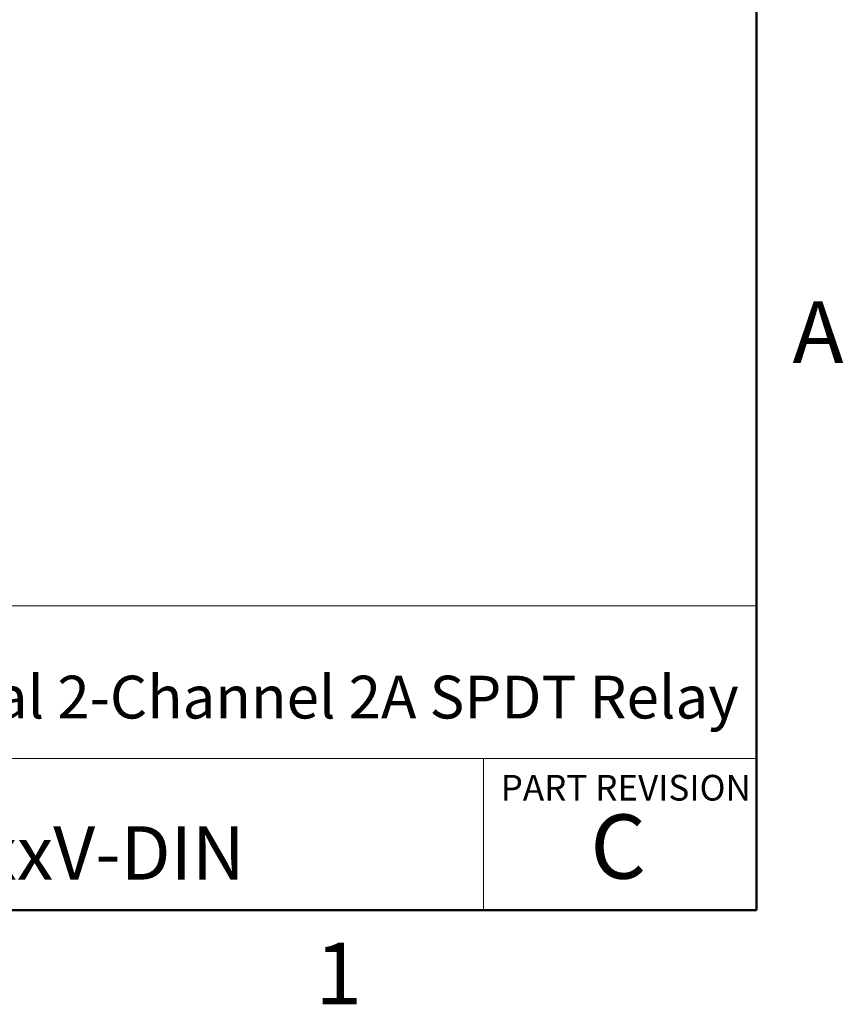
# Model space of a CAD drawing. Units: inches. Extents: x 0.1 to 13.5, y 0.1 to 8.7.
# Drawn here: x 10.9 to 13.5, y 0.1 to 3.2 of the extents above; entities that cross this region are included whole.
import ezdxf

# ---------------------------------------------------------------- set-up
doc = ezdxf.new("R2010")
doc.units = ezdxf.units.IN
doc.header["$LTSCALE"] = 0.8
doc.header["$MEASUREMENT"] = 0
doc.styles.add('SLDTEXTSTYLE0', font='TXT', dxfattribs={"width": 0.75})

msp = doc.modelspace()

# ---------------------------------------------------------------- linework, layer by layer
at = {"color": 7, "linetype": 'Continuous', "lineweight": 50}
for p, q in [((13.2, 8.4), (13.2, 0.4)), ((13.2, 0.4), (0.4, 0.4))]:
    msp.add_line(p, q, dxfattribs=at)
at = {"color": 7, "linetype": 'Continuous', "lineweight": 18}
for p, q in [((13.2, 1.3487), (6.9531, 1.3487)), ((9.8486, 0.8731), (13.2, 0.8731)), ((12.3493, 0.8731), (12.3493, 0.4))]:
    msp.add_line(p, q, dxfattribs=at)

# ---------------------------------------------------------------- texts
at = {"color": 7, "linetype": 'Continuous', "lineweight": 0, "style": 'SLDTEXTSTYLE0'}
for s, insert, char_height, attachment_point in [('A', (13.3923, 2.2981), 0.192, 2), ('Small Signal 2-Channel 2A SPDT Relay', (9.931, 1.1307), 0.133333, 1), ('PART REVISION', (12.4031, 0.8214), 0.08, 1), ('C', (12.7694, 0.6979), 0.2, 2), ('RLY302-xxV-DIN', (9.936, 0.6614), 0.166667, 1), ('1', (11.8981, 0.2981), 0.192, 2)]:
    msp.add_mtext(s, dxfattribs=dict(at, insert=insert, char_height=char_height, attachment_point=attachment_point))

doc.saveas('drawing.dxf')
